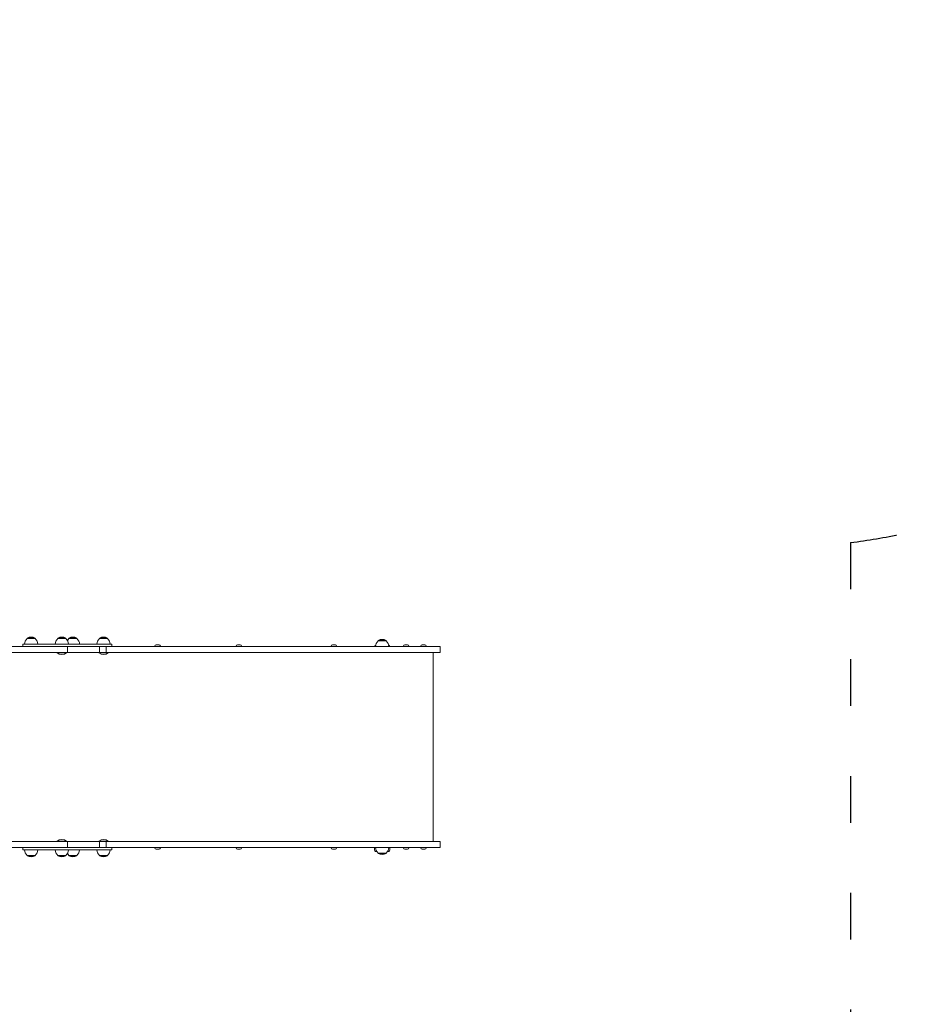
# Model space of a CAD drawing. Units: millimetres. Extents: x 224 to 18024, y 244 to 15044.
# Drawn here: x 9252 to 11551, y 3527 to 6057 of the extents above; entities that cross this region are included whole.
import ezdxf

# ---------------------------------------------------------------- set-up
doc = ezdxf.new("R2010")
doc.units = ezdxf.units.MM
doc.linetypes.add('ACAD_ISO03W100', pattern=[30, 12, -18])
for name, color, linetype in [('strefa bezpieczeństwa', 6, 'ACAD_ISO03W100'), ('wymiary 100', 5, 'Continuous'), ('wymiary 100 strefy', 5, 'Continuous')]:
    doc.layers.add(name, color=color, linetype=linetype)
doc.layers.add('Widoczne (ISO)', color=7, linetype='Continuous', lineweight=15)
doc.styles.get("Standard").update_dxf_attribs({"font": 'arial.ttf'})
doc.dimstyles.new('FK_rzuty 100_m$0', dxfattribs={"dimscale": 100, "dimtxt": 2.5, "dimasz": 2.5, "dimexe": 1.25, "dimexo": 0.625, "dimtad": 1, "dimlfac": 0.001, "dimrnd": 0.01, "dimzin": 1, "dimdsep": 46, "dimtxsty": 'Standard', "dimblk": 'OBLIQUE', "dimblk1": 'ARCHTICK', "dimblk2": 'OBLIQUE', "dimcen": 2.5, "dimadec": 0, "dimazin": 0, "dimtfac": 1, "dimtmove": 0, "dimatfit": 3, "dimfxl": 1, "dimarcsym": 0})
doc.dimstyles.new('FK_rzuty 100_STREFY', dxfattribs={"dimscale": 100, "dimtxt": 4, "dimasz": 2.5, "dimexe": 1.25, "dimexo": 0.625, "dimgap": 1, "dimtad": 1, "dimdec": 1, "dimlfac": 0.001, "dimrnd": 0.01, "dimzin": 1, "dimdsep": 46, "dimtxsty": 'Standard', "dimblk": 'OBLIQUE', "dimcen": 2.5, "dimadec": 0, "dimazin": 0, "dimtfac": 1, "dimtdec": 1, "dimtmove": 0, "dimatfit": 3, "dimfxl": 1, "dimarcsym": 0})

# ---------------------------------------------------------------- blocks, each defined once
blk = doc.blocks.new('_Oblique')
at = {"color": 0, "linetype": 'ByBlock', "lineweight": -2}
blk.add_line((-0.5, -0.5), (0.5, 0.5), dxfattribs=at)
blk = doc.blocks.new('*D8')
at = {"layer": 'Defpoints', "color": 0, "transparency": 16777216}
for p in [(10401.6, 7975.6), (5140.7, 3746.7), (8789.6, 3746.7)]:
    blk.add_point(p, dxfattribs=at)
at = {"layer": 'wymiary 100', "color": 0, "linetype": 'ByBlock', "lineweight": -2, "transparency": 16777216}
for p, q in [((10339.1, 7975.6), (5015.7, 7975.6)), ((5140.7, 7975.6), (5140.7, 3746.7)), ((8727.1, 3746.7), (5015.7, 3746.7))]:
    blk.add_line(p, q, dxfattribs=at)
at = {"layer": 'wymiary 100', "color": 0, "lineweight": -2, "transparency": 16777216, "xscale": 250, "yscale": 250, "zscale": 250}
for p, rotation in [((5140.7, 7975.6), 90), ((5140.7, 3746.7), 270)]:
    blk.add_blockref('_Oblique', p, dxfattribs=dict(at, rotation=rotation))
at = {"layer": 'wymiary 100', "color": 0, "transparency": 16777216, "insert": (4950.5, 5861.2), "char_height": 250, "attachment_point": 5, "rotation": 90}
blk.add_mtext('4.23', dxfattribs=at)
blk = doc.blocks.new('_ArchTick')
at = {"color": 0, "linetype": 'ByBlock', "const_width": 0.15}
blk.add_lwpolyline([(-0.5, -0.5), (0.5, 0.5)], dxfattribs=at)
blk = doc.blocks.new('*D9')
at = {"layer": 'Defpoints', "color": 0, "transparency": 16777216}
for p in [(10401.6, 9458.8), (4445.2, 2203), (9002.2, 2203)]:
    blk.add_point(p, dxfattribs=at)
at = {"layer": 'wymiary 100 strefy', "color": 0, "lineweight": -2, "transparency": 16777216}
for p, q in [((10339.1, 9458.8), (4320.2, 9458.8)), ((4445.2, 9458.8), (4445.2, 2203)), ((8939.7, 2203), (4320.2, 2203))]:
    blk.add_line(p, q, dxfattribs=at)
at = {"layer": 'wymiary 100 strefy', "color": 0, "lineweight": -2, "transparency": 16777216, "xscale": 200, "yscale": 200, "zscale": 200}
for p, rotation in [((4445.2, 9458.8), 90), ((4445.2, 2203), 270)]:
    blk.add_blockref('_Oblique', p, dxfattribs=dict(at, rotation=rotation))
at = {"layer": 'wymiary 100 strefy', "color": 0, "transparency": 16777216, "insert": (4192, 5830.9), "char_height": 300, "attachment_point": 5, "rotation": 90}
blk.add_mtext('7.30 m', dxfattribs=at)
blk = doc.blocks.new('*D10')
at = {"layer": 'Defpoints', "color": 0, "transparency": 16777216}
for p in [(12707.6, 10708.2), (12707.6, 6556.5), (5933.6, 4187.8)]:
    blk.add_point(p, dxfattribs=at)
at = {"layer": 'wymiary 100 strefy', "color": 0, "lineweight": -2, "transparency": 16777216}
for p, q in [((5933.6, 4250.3), (5933.6, 10833.2)), ((12707.6, 6619), (12707.6, 10833.2)), ((5933.6, 10708.2), (12707.6, 10708.2))]:
    blk.add_line(p, q, dxfattribs=at)
at = {"layer": 'wymiary 100 strefy', "color": 0, "lineweight": -2, "transparency": 16777216, "xscale": 200, "yscale": 200, "zscale": 200, "rotation": 180}
blk.add_blockref('_Oblique', (5933.6, 10708.2), dxfattribs=at)
at = {"layer": 'wymiary 100 strefy', "color": 0, "lineweight": -2, "transparency": 16777216, "xscale": 200, "yscale": 200, "zscale": 200}
blk.add_blockref('_Oblique', (12707.6, 10708.2), dxfattribs=at)
at = {"layer": 'wymiary 100 strefy', "color": 0, "transparency": 16777216, "insert": (9320.6, 10961.4), "char_height": 300, "attachment_point": 5}
blk.add_mtext('6.80 m', dxfattribs=at)
blk = doc.blocks.new('*D11')
at = {"layer": 'Defpoints', "color": 0, "transparency": 16777216}
for p in [(11248.1, 10081.6), (11248.1, 6606.1), (7350.4, 4302.8)]:
    blk.add_point(p, dxfattribs=at)
at = {"layer": 'wymiary 100', "color": 0, "linetype": 'ByBlock', "lineweight": -2, "transparency": 16777216}
for p, q in [((7350.4, 4365.3), (7350.4, 10206.6)), ((11248.1, 6668.6), (11248.1, 10206.6)), ((7350.4, 10081.6), (11248.1, 10081.6))]:
    blk.add_line(p, q, dxfattribs=at)
at = {"layer": 'wymiary 100', "color": 0, "lineweight": -2, "transparency": 16777216, "xscale": 250, "yscale": 250, "zscale": 250, "rotation": 180}
blk.add_blockref('_Oblique', (7350.4, 10081.6), dxfattribs=at)
at = {"layer": 'wymiary 100', "color": 0, "lineweight": -2, "transparency": 16777216, "xscale": 250, "yscale": 250, "zscale": 250}
blk.add_blockref('_Oblique', (11248.1, 10081.6), dxfattribs=at)
at = {"layer": 'wymiary 100', "color": 0, "transparency": 16777216, "insert": (9299.2, 10271.9), "char_height": 250, "attachment_point": 5}
blk.add_mtext('3.90', dxfattribs=at)

msp = doc.modelspace()

# ---------------------------------------------------------------- linework, layer by layer
at = {"layer": 'strefa bezpieczeństwa', "ltscale": 10}
msp.add_lwpolyline([(6893.31, 2754.586, -0.56254138), (6483.569, 5372.069), (6483.569, 6972.448, -0.04946471), (6519.569, 7335.453), (6519.569, 8064.302, -0.40039782), (7519.569, 9019.386), (9340.837, 9019.386, -0.19892994), (10401.569, 9458.797), (11256.179, 9458.797, -0.50155664), (12630.374, 7483.797, -0.08072799), (12707.569, 7008.797), (12707.569, 6104.137, -0.35911579), (11387.2, 4713.592), (11387.2, 3487.702, -0.43050367), (10387.2, 2428.247), (9681.032, 2428.247, -0.24549785), (8296.176, 2317.733, -0.26165022), (6893.31, 2754.586, -2.49270161)], format="xyb", dxfattribs=at)
at = {"layer": 'Widoczne (ISO)'}
for p, q in [((9291.329, 4467.747), (9270.829, 4467.747)), ((9270.829, 4466.747), (9270.829, 4467.747)), ((9291.329, 4466.747), (9270.829, 4466.747)), ((9291.329, 4466.747), (9291.329, 4467.747)), ((9370.079, 4467.747), (9349.579, 4467.747)), ((9349.579, 4466.747), (9349.579, 4467.747)), ((9370.079, 4466.747), (9349.579, 4466.747)), ((9370.079, 4466.747), (9370.079, 4467.747)), ((9398.539, 4467.747), (9378.039, 4467.747)), ((9378.039, 4466.747), (9378.039, 4467.747)), ((9398.539, 4466.747), (9378.039, 4466.747)), ((9398.539, 4466.747), (9398.539, 4467.747)), ((9477.284, 4467.747), (9456.784, 4467.747)), ((9456.784, 4466.747), (9456.784, 4467.747)), ((9477.284, 4466.747), (9456.784, 4466.747)), ((9477.284, 4466.747), (9477.284, 4467.747)), ((10193.502, 4461.747), (10173.002, 4461.747)), ((10173.002, 4460.747), (10173.002, 4461.747)), ((10193.502, 4460.747), (10173.002, 4460.747)), ((10193.502, 4460.747), (10193.502, 4461.747)), ((9374.339, 4446.247), (9214.148, 4446.247)), ((9374.339, 4431.247), (9214.148, 4431.247)), ((9259.882, 4452.247), (9358.354, 4452.247)), ((9259.882, 4452.247), (9259.882, 4446.247)), ((9347.504, 4430.345), (9347.504, 4431.247)), ((9372.154, 4430.345), (9347.504, 4430.345)), ((9364.589, 4452.247), (9358.354, 4452.247)), ((9364.589, 4452.247), (9409.291, 4452.247)), ((9372.154, 4430.345), (9372.154, 4431.247)), ((9456.545, 4446.247), (9374.339, 4446.247)), ((9374.339, 4431.247), (9374.339, 4446.247)), ((9456.545, 4431.247), (9374.339, 4431.247)), ((9452.65, 4452.247), (9409.291, 4452.247)), ((9452.65, 4452.247), (9481.761, 4452.247)), ((9454.709, 4430.345), (9454.709, 4431.247)), ((9479.359, 4430.345), (9454.709, 4430.345)), ((9473.653, 4446.247), (9456.545, 4446.247)), ((9456.545, 4431.247), (9456.545, 4446.247)), ((9473.653, 4431.247), (9456.545, 4431.247)), ((9473.653, 4446.247), (9814.157, 4446.247)), ((9473.653, 4431.247), (9473.653, 4446.247)), ((9473.653, 4431.247), (9814.157, 4431.247)), ((9479.359, 4430.345), (9479.359, 4431.247)), ((9483.805, 4452.247), (9481.761, 4452.247)), ((9483.805, 4452.247), (9488.241, 4452.247)), ((9488.241, 4452.247), (9488.241, 4446.247)), ((9599.14, 4447.297), (9599.14, 4446.247)), ((9602.49, 4450.647), (9609.79, 4450.647)), ((9613.14, 4447.297), (9613.14, 4446.247)), ((9807.794, 4447.297), (9807.794, 4446.247)), ((9811.144, 4450.647), (9818.444, 4450.647)), ((9814.157, 4446.247), (10097.386, 4446.247)), ((9814.157, 4431.247), (10097.386, 4431.247)), ((9821.794, 4447.297), (9821.794, 4446.247)), ((10052.235, 4447.297), (10052.235, 4446.247)), ((10055.585, 4450.647), (10062.885, 4450.647)), ((10066.235, 4447.297), (10066.235, 4446.247)), ((10097.386, 4446.247), (10247.513, 4446.247)), ((10097.386, 4431.247), (10247.513, 4431.247)), ((10237.735, 4447.297), (10237.735, 4446.247)), ((10241.085, 4450.647), (10248.385, 4450.647)), ((10332.619, 4446.247), (10247.513, 4446.247)), ((10332.619, 4431.247), (10247.513, 4431.247)), ((10251.735, 4447.297), (10251.735, 4446.247)), ((10282.41, 4447.297), (10282.41, 4446.247)), ((10285.76, 4450.647), (10293.06, 4450.647)), ((10296.41, 4447.297), (10296.41, 4446.247)), ((10314.12, 3945.247), (10314.12, 4431.247)), ((10332.619, 4431.247), (10332.619, 4446.247)), ((9374.339, 3945.247), (9214.148, 3945.247)), ((9214.148, 3930.247), (9374.339, 3930.247)), ((9259.874, 3924.247), (9259.874, 3930.247)), ((9358.458, 3924.247), (9259.874, 3924.247)), ((9347.504, 3946.149), (9372.154, 3946.149)), ((9347.504, 3946.149), (9347.504, 3945.247)), ((9358.458, 3924.247), (9364.493, 3924.247)), ((9409.304, 3924.247), (9364.493, 3924.247)), ((9372.154, 3946.149), (9372.154, 3945.247)), ((9456.545, 3945.247), (9374.339, 3945.247)), ((9374.339, 3945.247), (9374.339, 3930.247)), ((9374.339, 3930.247), (9456.545, 3930.247)), ((9409.304, 3924.247), (9452.654, 3924.247)), ((9481.711, 3924.247), (9452.654, 3924.247)), ((9454.709, 3946.149), (9479.359, 3946.149)), ((9454.709, 3946.149), (9454.709, 3945.247)), ((9473.653, 3945.247), (9456.545, 3945.247)), ((9456.545, 3945.247), (9456.545, 3930.247)), ((9456.545, 3930.247), (9473.653, 3930.247)), ((9814.157, 3945.247), (9473.653, 3945.247)), ((9473.653, 3945.247), (9473.653, 3930.247)), ((9814.157, 3930.247), (9473.653, 3930.247)), ((9479.359, 3946.149), (9479.359, 3945.247)), ((9481.711, 3924.247), (9483.821, 3924.247)), ((9488.224, 3924.247), (9483.821, 3924.247)), ((9488.224, 3924.247), (9488.224, 3930.247)), ((9599.14, 3929.197), (9599.14, 3930.247)), ((9609.79, 3925.847), (9602.49, 3925.847)), ((9613.14, 3929.197), (9613.14, 3930.247)), ((9807.794, 3929.197), (9807.794, 3930.247)), ((9818.444, 3925.847), (9811.144, 3925.847)), ((10097.386, 3945.247), (9814.157, 3945.247)), ((10097.386, 3930.247), (9814.157, 3930.247)), ((9821.794, 3929.197), (9821.794, 3930.247)), ((10052.235, 3929.197), (10052.235, 3930.247)), ((10062.885, 3925.847), (10055.585, 3925.847)), ((10066.235, 3929.197), (10066.235, 3930.247)), ((10247.513, 3945.247), (10097.386, 3945.247)), ((10247.513, 3930.247), (10097.386, 3930.247)), ((10163.267, 3930.247), (10163.267, 3924.724)), ((10203.267, 3924.724), (10203.267, 3930.247)), ((10203.268, 3930.247), (10203.268, 3924.724)), ((10237.735, 3929.197), (10237.735, 3930.247)), ((10248.385, 3925.847), (10241.085, 3925.847)), ((10247.513, 3945.247), (10332.619, 3945.247)), ((10247.513, 3930.247), (10332.619, 3930.247)), ((10251.735, 3929.197), (10251.735, 3930.247)), ((10282.41, 3929.197), (10282.41, 3930.247)), ((10293.06, 3925.847), (10285.76, 3925.847)), ((10296.41, 3929.197), (10296.41, 3930.247)), ((10332.619, 3945.247), (10332.619, 3930.247)), ((9270.795, 3909.747), (9291.295, 3909.747)), ((9270.795, 3909.747), (9270.795, 3908.747)), ((9270.795, 3908.747), (9291.295, 3908.747)), ((9291.295, 3909.747), (9291.295, 3908.747)), ((9349.579, 3909.747), (9370.079, 3909.747)), ((9349.579, 3909.747), (9349.579, 3908.747)), ((9349.579, 3908.747), (9370.079, 3908.747)), ((9370.079, 3909.747), (9370.079, 3908.747)), ((9378.005, 3909.747), (9398.505, 3909.747)), ((9378.005, 3909.747), (9378.005, 3908.747)), ((9378.005, 3908.747), (9398.505, 3908.747)), ((9398.505, 3909.747), (9398.505, 3908.747)), ((9456.784, 3909.747), (9477.284, 3909.747)), ((9456.784, 3909.747), (9456.784, 3908.747)), ((9456.784, 3908.747), (9477.284, 3908.747)), ((9477.284, 3909.747), (9477.284, 3908.747)), ((10168.267, 3919.724), (10169.443, 3919.724)), ((10173.002, 3915.747), (10193.502, 3915.747)), ((10173.002, 3915.747), (10173.002, 3914.747)), ((10173.002, 3914.747), (10193.502, 3914.747)), ((10193.502, 3915.747), (10193.502, 3914.747)), ((10197.062, 3919.724), (10198.267, 3919.724)), ((10198.267, 3919.724), (10198.268, 3919.724))]:
    msp.add_line(p, q, dxfattribs=at)
for centre, radius, start, end in [((9283.028, 4452.247), 18.949, 130.07442, 180), ((9281.079, 4451.737), 19.01, 57.372295, 122.627705), ((9279.13, 4452.247), 18.949, 0, 49.92558), ((9361.778, 4452.247), 18.949, 130.07442, 180), ((9359.829, 4451.737), 19.01, 57.372295, 122.627705), ((9357.88, 4452.247), 18.949, 0, 49.92558), ((9390.238, 4452.247), 18.949, 130.07442, 148.630781), ((9388.289, 4451.737), 19.01, 57.372295, 122.627705), ((9386.34, 4452.247), 18.949, 0, 49.92558), ((9468.983, 4452.247), 18.949, 130.07442, 180), ((9467.034, 4451.737), 19.01, 57.372295, 122.627705), ((9465.085, 4452.247), 18.949, 0, 49.92558), ((10185.202, 4446.247), 18.949, 130.07442, 180), ((10183.252, 4445.737), 19.01, 57.372295, 122.627705), ((10181.303, 4446.247), 18.949, 0, 49.92558), ((9359.829, 4445.067), 19.2, 230.064332, 309.935668), ((9467.034, 4445.067), 19.2, 230.064332, 309.935668), ((9602.49, 4447.297), 3.35, 90, 180), ((9609.79, 4447.297), 3.35, 0, 90), ((9811.144, 4447.297), 3.35, 90, 180), ((9818.444, 4447.297), 3.35, 0, 90), ((10055.585, 4447.297), 3.35, 90, 180), ((10062.885, 4447.297), 3.35, 0, 90), ((10241.085, 4447.297), 3.35, 90, 180), ((10248.385, 4447.297), 3.35, 0, 90), ((10285.76, 4447.297), 3.35, 90, 180), ((10293.06, 4447.297), 3.35, 0, 90), ((9359.829, 3931.427), 19.2, 50.064332, 129.935668), ((9467.034, 3931.427), 19.2, 50.064332, 129.935668), ((9282.994, 3924.247), 18.949, 180, 229.92558), ((9279.096, 3924.247), 18.949, 310.07442, 0), ((9361.778, 3924.247), 18.949, 180, 229.92558), ((9357.88, 3924.247), 18.949, 310.07442, 0), ((9386.306, 3924.247), 18.949, 310.07442, 0), ((9468.983, 3924.247), 18.949, 180, 229.92558), ((9465.085, 3924.247), 18.949, 310.07442, 0), ((9602.49, 3929.197), 3.35, 180, 270), ((9609.79, 3929.197), 3.35, 270, 0), ((9811.144, 3929.197), 3.35, 180, 270), ((9818.444, 3929.197), 3.35, 270, 0), ((10055.585, 3929.197), 3.35, 180, 270), ((10062.885, 3929.197), 3.35, 270, 0), ((10185.202, 3930.247), 18.949, 180, 229.92558), ((10181.303, 3930.247), 18.949, 310.07442, 0), ((10241.085, 3929.197), 3.35, 180, 270), ((10248.385, 3929.197), 3.35, 270, 0), ((10285.76, 3929.197), 3.35, 180, 270), ((10293.06, 3929.197), 3.35, 270, 0), ((9281.045, 3924.758), 19.01, 237.372295, 302.627705), ((9359.829, 3924.758), 19.01, 237.372295, 302.627705), ((9390.204, 3924.247), 18.949, 211.467732, 229.92558), ((9388.255, 3924.758), 19.01, 237.372295, 302.627705), ((9467.034, 3924.758), 19.01, 237.372295, 302.627705), ((10183.252, 3930.758), 19.01, 237.372295, 302.627705)]:
    msp.add_arc(centre, radius, start, end, dxfattribs=at)
for centre, major_axis, start_param, end_param in [((10168.267, 4444.77), (0, 5), 0.35548297, 1.27092412), ((10198.268, 4444.77), (0, 5), 5.01226116, 5.9343752), ((10198.267, 4444.77), (0, 5), 5.01226116, 5.93414147), ((10168.267, 3924.724), (0, -5), 4.71238898, 6.28318531), ((10198.267, 3924.724), (0, -5), 0, 1.57079633), ((10198.268, 3924.724), (0, -5), 0, 1.57079633)]:
    msp.add_ellipse(centre, major_axis=major_axis, ratio=0.99999997, start_param=start_param, end_param=end_param, dxfattribs=at)

# ---------------------------------------------------------------- dimensions: what is measured, and where the dimension line sits
at = {"layer": 'wymiary 100'}
dim = msp.add_linear_dim(base=(11248.066, 10081.648), p1=(7350.402, 4302.797), p2=(11248.066, 6606.128), dimstyle='FK_rzuty 100_m$0', override={"dimarcsym": 1}, dxfattribs=at)
dim.commit()
dim.dimension.update_dxf_attribs({"geometry": '*D11', "text_midpoint": (9299.234, 10271.877)})
dim = msp.add_linear_dim(base=(5140.748, 3746.747), p1=(10401.569, 7975.647), p2=(8789.569, 3746.747), angle=90, dimstyle='FK_rzuty 100_m$0', override={"dimarcsym": 1}, dxfattribs=at)
dim.commit()
dim.dimension.update_dxf_attribs({"geometry": '*D8', "text_midpoint": (4950.519, 5861.197)})
at = {"layer": 'wymiary 100 strefy'}
dim = msp.add_linear_dim(base=(12707.569, 10708.198), p1=(5933.569, 4187.797), p2=(12707.569, 6556.467), dimstyle='FK_rzuty 100_STREFY', override={"dimtxt": 3, "dimasz": 2, "dimdec": 2, "dimrnd": 0.1, "dimpost": ' m'}, dxfattribs=at)
dim.commit()
dim.dimension.update_dxf_attribs({"geometry": '*D10', "text_midpoint": (9320.569, 10961.37)})
dim = msp.add_linear_dim(base=(4445.247, 2203.001), p1=(10401.569, 9458.797), p2=(9002.169, 2203.001), angle=90, dimstyle='FK_rzuty 100_STREFY', override={"dimtxt": 3, "dimasz": 2, "dimdec": 2, "dimrnd": 0.1, "dimpost": ' m'}, dxfattribs=at)
dim.commit()
dim.dimension.update_dxf_attribs({"geometry": '*D9', "text_midpoint": (4191.973, 5830.899)})

doc.saveas('drawing.dxf')
